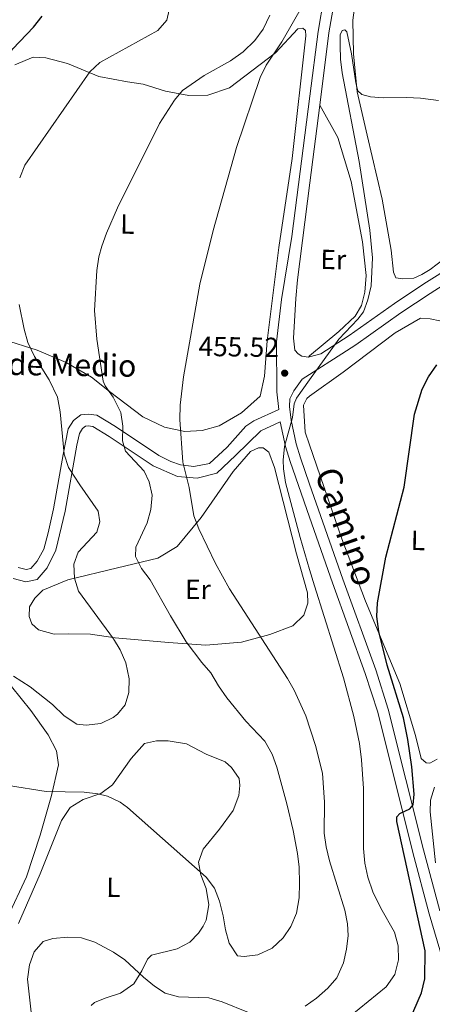
# Model space of a CAD drawing. Units: metres. Extents: x 600042 to 604497, y 717438 to 720408.
# Drawn here: x 601654 to 601804, y 718541 to 718898 of the extents above; entities that cross this region are included whole.
import ezdxf
from ezdxf.enums import TextEntityAlignment as Align

# ---------------------------------------------------------------- set-up
doc = ezdxf.new("R2010")
doc.units = ezdxf.units.M
doc.header["$MEASUREMENT"] = 0
doc.linetypes.add('DGN Style 3', pattern=[73.780546, 52.70039, -21.080156])
for name, color, linetype, lineweight in [('Altimetría', 7, 'Continuous', 0), ('Carátula', 7, 'Continuous', 0), ('Entidades_rústicas', 7, 'Continuous', 0), ('Marco', 7, 'Continuous', 0), ('Textos_rotulacion', 7, 'Continuous', 0), ('Viales_ffcc', 7, 'Continuous', 0)]:
    doc.layers.add(name, color=color, linetype=linetype, lineweight=lineweight)
doc.styles.add('Style-arial', font='arial.shx', dxfattribs={"bigfont": 'arialbig.shx'})
doc.styles.add('Style-Arial Narrow', font='txt')
doc.styles.add('Style-ariali', font='ariali.shx', dxfattribs={"bigfont": 'arialibig.shx'})

# ---------------------------------------------------------------- blocks, each defined once
blk = doc.blocks.new('5PATER_1')
at = {"layer": 'Altimetría', "linetype": 'Continuous', "lineweight": 0}
h = blk.add_hatch(color=7, dxfattribs=at)
edge = h.paths.add_edge_path()
edge.add_arc((-0.0004787566140294075, -1.223059371113777e-05), 1.299999997588944, 315.0000000018422, 675.0000000018422)

msp = doc.modelspace()

# ---------------------------------------------------------------- linework, layer by layer
at = {"layer": 'Altimetría', "color": 30, "linetype": 'Continuous', "lineweight": 0, "flags": 128}
for points, elevation in [([(601656.2173187139, 718845.4411059376), (601679.7436879664, 718879.2927660858), (601683.4429809027, 718882.5974011291), (601704.371406842, 718894.2330635386), (601707.6267318067, 718898.0163189324), (601708.4897798733, 718901.7309576811)], 470), ([(601712.3567400749, 718753.1914953461), (601712.4822926233, 718758.3652041277), (601713.6597280225, 718768.5929046455), (601719.665889492, 718802.289738286), (601724.5185287516, 718821.697073142), (601732.9029209933, 718851.8093314392), (601741.5449624131, 718877.1642575106), (601743.6592129192, 718881.6944754743), (601749.293076257, 718890.0930483227), (601757.3335009573, 718904.0546277692)], 460), ([(601735.7052007893, 718558.3737631775), (601740.6624823911, 718558.9644907948), (601745.8119221458, 718561.3895764046), (601749.8025600209, 718565.120948049), (601752.6535749969, 718569.2242197448), (601754.6313974236, 718574.0644899281), (601755.569720003, 718579.6222167779), (601755.7325321727, 718584.9483910331), (601755.5948489166, 718590.7840665143), (601755.0302368042, 718595.7489626021), (601753.4744605722, 718604.0898912263), (601751.1649477843, 718613.8061209829), (601747.5394961438, 718627.0512046521), (601745.8360287074, 718631.7639211398), (601743.2016335668, 718636.4884108731), (601736.3050424547, 718643.7322303788), (601729.4043159536, 718652.2512506135), (601726.3354940545, 718656.6121273774), (601723.6468472409, 718661.2524104842), (601720.3774511556, 718665.0351912393), (601714.7069129604, 718672.5439017524), (601708.953412455, 718682.0160544615), (601701.6305125891, 718694.9878075253), (601698.5595186197, 718699.0666855625), (601696.2750904136, 718703.5159678385), (601696.4642261816, 718706.9035405181), (601700.5951129999, 718715.7203938738), (601701.9235478416, 718720.5392686252), (601702.3817828663, 718725.689053151), (601701.3072143898, 718730.5254793719), (601699.4484602495, 718734.4764097745), (601692.73253866, 718741.6965539008), (601691.6363042071, 718745.4741847753), (601691.7783344942, 718750.7476607065), (601690.9742011658, 718755.6790965614), (601688.2951059102, 718761.2353386017), (601685.403846836, 718765.3625629675), (601684.6742059737, 718767.0145379105), (601682.2710251447, 718782.2967624837), (601681.449667979, 718792.7560580818), (601682.2931388204, 718807.2471657668), (601683.0622919602, 718812.1863275832), (601684.0848464977, 718816.0016176398), (601685.8104980947, 718820.764609931), (601689.8360569973, 718829.8980561327), (601705.011189881, 718860.5509127362), (601710.4172409016, 718868.9638573674), (601713.3310018743, 718872.4411323057), (601721.2254064756, 718877.9529472503), (601730.762198787, 718883.2084369909), (601735.3142417322, 718886.5574614794), (601739.4964513085, 718890.664040111), (601742.5476810988, 718894.7803512956), (601744.9488749304, 718899.8453828043)], 465), ([(601774.0597074325, 718536.7639894595), (601787.1499764975, 718547.3654948154), (601790.2381500022, 718551.8833033997), (601791.6325967358, 718557.2432607978), (601791.4564895339, 718562.2394128421), (601790.1262719177, 718567.2366386822), (601785.1420789002, 718575.9803306919), (601782.2995585196, 718581.8470243847), (601780.5197695515, 718587.1469342168), (601779.4503876108, 718592.2663146742), (601778.9359571098, 718597.5134992774), (601778.8694009455, 718619.3098691651), (601778.1956873257, 718629.7439777975), (601777.4140214578, 718635.6531882754), (601775.4028519911, 718645.4580140961), (601771.7102144477, 718659.502179147), (601761.1175224839, 718692.858535632), (601759.3809550379, 718698.7138668357), (601755.9327077658, 718710.349152812), (601750.6540337317, 718730.2834259474), (601749.9014273991, 718735.2501033791), (601749.7858297757, 718738.4551642507), (601750.2595035033, 718743.4317014199), (601753.2192947308, 718753.8730575049), (601753.8606159042, 718758.8921191853), (601754.6087462681, 718760.9232737727), (601759.4111933, 718767.6099590878), (601769.956573565, 718782.2935597389), (601776.8641791975, 718789.5161604078), (601778.8548497739, 718792.183002671), (601780.4394123929, 718796.6030446738), (601781.6466629202, 718801.6807405257), (601782.1851325724, 718811.8478871477), (601781.2243990402, 718821.8771975965), (601777.4035068699, 718846.7204418096), (601771.1895872522, 718878.8798886328), (601770.601007354, 718883.8471395532), (601770.4371651271, 718888.8611121024), (601770.4928106936, 718892.6897078725), (601771.1465301791, 718894.2882118085), (601772.1794649842, 718894.4789516521), (601772.9328542792, 718893.823734459), (601774.5525590961, 718885.7478890973), (601776.0851134488, 718875.2290656765), (601776.844529185, 718872.4125228061), (601778.3519021454, 718871.0070692287), (601781.453859472, 718870.1700879005), (601786.0590056034, 718869.8079206601), (601794.514660655, 718869.9248421923), (601799.50251076, 718869.6750256012), (601806.0731154287, 718868.9237391786)], 455), ([(601654.3903500882, 718840.7926250414), (601656.2173187139, 718845.4411059376)], 470), ([(601652.1984425772, 718660.1312811449), (601658.2055921184, 718656.243987178), (601666.3128783521, 718649.8493498215), (601670.4485869545, 718645.6757102397), (601675.0368760736, 718642.6194975576), (601678.5196037076, 718642.3049403611), (601683.8002346011, 718642.9168867359), (601688.2881749698, 718645.0427256871), (601689.8592309791, 718646.2516160936), (601692.6217273939, 718649.7121269752), (601693.8871917783, 718654.1278891847), (601694.030990382, 718659.1153076512), (601692.8554651001, 718664.9693387675), (601690.794512861, 718669.5843331197), (601688.3194031997, 718673.5833870282), (601675.6663458196, 718690.8424625518), (601674.208931519, 718695.62454657), (601673.9653051598, 718700.653701091), (601675.6077726693, 718705.0668857102), (601682.3622975762, 718712.3527579491), (601683.4316128877, 718716.0163396341), (601682.8091525068, 718719.9779817273), (601676.1090158366, 718729.4141348419), (601672.1211516771, 718735.8068300833), (601670.4692617056, 718740.6257951716), (601669.0680068992, 718755.9632034912), (601668.0264330443, 718761.272193311), (601665.0365066698, 718767.5181091984), (601659.7613507337, 718775.9960765757), (601657.3690335178, 718781.0620224243), (601656.0231692349, 718785.8804601722), (601654.2107865871, 718794.858254675)], 470), ([(601757.7760838559, 718540.3572793459), (601761.9471702622, 718543.2388884777), (601765.9368082469, 718546.9702749159), (601769.2761475185, 718550.6862800596), (601771.6718397597, 718556.0554262379), (601772.7744150655, 718561.0206583266), (601773.3093927877, 718566.0172907766), (601773.1202200425, 718570.2655542656), (601772.1566898881, 718575.1713453988), (601766.5476239272, 718593.1212891324), (601765.3698987544, 718598.218269946), (601764.6630802748, 718603.170268395), (601764.7632157744, 718614.3320084871), (601764.0810270105, 718624.869253786), (601761.5629965537, 718634.9576090344), (601757.9728719112, 718645.6558913758), (601753.7613975967, 718654.9832158096), (601751.3264793467, 718659.19769871), (601730.429001421, 718691.6984084921), (601725.3304405608, 718700.9588489868), (601719.3261883867, 718713.5590535814), (601717.5018612482, 718718.2145517818), (601715.7884650838, 718728.4750222671), (601713.5180829391, 718737.7266222863), (601712.3567400749, 718753.1914953461)], 460), ([(601636.5655760192, 718622.5374365798), (601664.0240905886, 718618.2457511721), (601677.7534339214, 718617.9646112577), (601682.7413336444, 718617.44776471), (601686.2187024532, 718616.5682249628), (601690.7589280284, 718614.3868190567), (601693.4345978689, 718612.4520240016), (601721.9335819797, 718587.2296555634), (601724.8872249958, 718583.195518489), (601726.7640877264, 718578.5082396097), (601728.1157843003, 718573.1376551562), (601728.9175062391, 718568.043237139), (601730.2163016966, 718563.2204952468), (601733.2584337508, 718558.6779934508), (601735.7052007893, 718558.3737631775)], 465), ([(601659.5493772982, 718529.4772348674), (601657.1686749961, 718550.1317148064), (601657.9706922316, 718555.3994263923), (601659.5868379739, 718560.1290350377), (601662.8519782305, 718563.8321364548), (601666.4416000913, 718564.9291523609), (601671.8144393542, 718565.3517138984), (601676.8087622041, 718565.1338050426), (601681.6553197524, 718563.5809361064), (601688.3443659234, 718560.0195899676), (601692.5027412444, 718557.2427679186), (601699.1873015536, 718550.8771812627), (601703.2078268875, 718547.6383479792), (601707.0470926492, 718545.0592684129), (601711.8982806567, 718543.8193652236), (601722.856397273, 718543.4082080524), (601727.7413709769, 718541.9507812399), (601737.2203833514, 718538.0961288037)], 460)]:
    msp.add_lwpolyline(points, dxfattribs=dict(at, elevation=elevation))
at = {"layer": 'Altimetría', "color": 30, "linetype": 'Continuous', "lineweight": 30, "flags": 128}
for points, elevation in [([(601647.5164524622, 718775.4851692312), (601643.5775805153, 718778.5647771261), (601639.0008610627, 718781.5918154563), (601631.7831843034, 718785.5200221969), (601627.5284679066, 718788.4772892431), (601624.2749726018, 718792.3208414156), (601623.6636260268, 718793.7890462258), (601621.8580964417, 718802.2836864726), (601624.787916427, 718824.0157215325), (601630.9647393425, 718850.5232436853), (601632.6803859458, 718855.2183765625), (601635.0109486864, 718860.3764631562), (601645.2631823812, 718879.3108657417), (601651.8505505922, 718887.601320799), (601659.3519006036, 718895.4782093347), (601662.5387839593, 718899.5025036177)], 475), ([(601788.444094081, 718518.7032132649), (601799.9588210317, 718545.1647625063), (601801.1664474916, 718550.3354629746), (601801.2584716685, 718560.4082038898), (601790.953581214, 718607.3357878542), (601790.9486008114, 718609.0270466148), (601792.072838882, 718610.2515488651), (601795.7324191094, 718611.9535960325), (601796.9488341946, 718613.4597654582), (601797.3144841301, 718617.2187674704), (601796.373120982, 718627.1377792868), (601795.0266246286, 718637.0507839057), (601793.38491875, 718644.9239325647), (601787.4376678064, 718664.0130039989), (601784.5069513235, 718676.2887038118), (601783.7923242722, 718681.7268709827), (601783.9682968995, 718686.7258147346), (601787.0211080669, 718703.2514605306), (601793.5839627741, 718728.609145975), (601797.3767889983, 718755.0669310528), (601800.1917554203, 718764.1692831139), (601802.4221498761, 718768.6407764407), (601805.516532456, 718773.0374799161)], 450)]:
    msp.add_lwpolyline(points, dxfattribs=dict(at, elevation=elevation))
at = {"layer": 'Carátula', "color": 7, "linetype": 'Continuous', "lineweight": 0}
msp.add_3dface([(600041.5390000001, 717438.199), (604496.534, 717438.199), (604496.534, 720408.21), (600041.5390000001, 720408.21)], dxfattribs=at)
at = {"layer": 'Entidades_rústicas', "color": 92, "linetype": 'Continuous', "lineweight": 0}
for points in [[(601820.7878287758, 718821.0728161354, 453.728), (601803.0683902814, 718807.5874781923, 453.259), (601800.0681486935, 718805.7006566811, 453.071), (601797.158632562, 718804.4705648643, 453.071), (601793.1198518083, 718804.1772816803, 453.071), (601790.5820268472, 718804.5458660892, 453.071), (601789.8244995449, 718806.6112988249, 453.165), (601788.9565140265, 718814.59501332, 453.447), (601785.7098300362, 718833.0940685407, 453.728), (601780.2903305015, 718856.2857814957, 454.481), (601776.5822759233, 718872.0593638807, 455.232), (601775.3220075178, 718885.772508726, 455.514), (601775.1006690047, 718897.9861197507, 455.702), (601776.1101385627, 718906.2570909881, 455.984)], [(601652.6571754303, 718881.7567481569, 473.89), (601659.276810219, 718884.5221212355, 473.137), (601663.7972945853, 718884.3862312264, 472.477), (601671.6908311241, 718882.336231492, 471.347), (601683.04486375, 718877.5227354523, 469.086), (601693.3891059475, 718875.6374985008, 467.108), (601699.1264197542, 718874.7375233448, 466.449), (601707.2053729226, 718872.3087391418, 465.225), (601715.6688601107, 718870.7243586264, 463.529), (601722.5464659429, 718870.8496264154, 462.587), (601730.3886797233, 718873.5099014048, 461.457), (601747.0827726959, 718886.1683176099, 460.327), (601755.0751568226, 718894.855030508, 460.044), (601756.9612854505, 718895.1201565138, 459.856), (601757.8957254374, 718894.2642389296, 459.761), (601758.0654563191, 718892.2845113149, 459.667), (601753.0434558007, 718847.7759350201, 458.16), (601748.226587933, 718815.5096637614, 457.595), (601744.055426677, 718781.7316746148, 457.595), (601742.9955338279, 718768.8359432223, 457.878), (601741.5162809896, 718761.5970348073, 458.066)], [(601763.0460788442, 718867.1440777613, 457.924), (601769.5613098573, 718855.4174094431, 457.078), (601774.4917746079, 718839.4597228204, 456.796), (601778.592534154, 718817.5796625798, 456.138), (601779.8480405943, 718805.3697526874, 455.669), (601779.3950217576, 718799.3557964244, 455.575), (601778.1869436288, 718794.560143681, 455.387), (601775.9432294529, 718790.6079042277, 455.293), (601769.9457121051, 718785.1420321413, 455.293), (601759.414492718, 718776.2148519468, 455.548), (601758.9577133162, 718775.8275670677, 455.56)], [(601759.401193979, 718743.9515179724, 453.177), (601757.8307737813, 718748.5312516331, 453.322), (601757.2396325313, 718758.3950762984, 454.073), (601758.3599362385, 718760.8407703929, 454.073), (601759.4082287741, 718761.5963448493, 454.065), (601771.5803155794, 718770.3672332771, 453.979), (601790.4250381836, 718784.607006554, 452.946), (601799.5232483812, 718789.8939880361, 452.194), (601803.0462144264, 718789.6628446889, 452.1), (601806.5350676083, 718788.9511534122, 451.912)], [(601741.5162809896, 718761.5970348073, 458.066), (601734.6788747457, 718755.5365227947, 458.16), (601726.6304034065, 718750.9000828781, 458.16), (601720.4910884884, 718749.1667169807, 458.914), (601714.1776689603, 718748.8470814622, 459.667), (601706.8441616681, 718750.4217442183, 461.08), (601698.9653257804, 718754.0737017835, 463.152), (601686.8987964743, 718763.3202234809, 464.848), (601680.3512299431, 718768.4676501702, 466.072), (601671.2635010304, 718773.8256785581, 467.956), (601660.6602583115, 718778.3490358118, 470.217), (601648.5439218814, 718782.1336966315, 471.63)], [(601688.9077008425, 718674.0047299804, 469.935), (601680.0650384596, 718675.309689359, 471.442), (601671.965259156, 718675.3845240569, 472.384), (601666.877996101, 718675.33677878, 472.384), (601661.2404363528, 718676.8953502679, 472.384), (601658.8115419261, 718679.0835223054, 472.289), (601657.7995942209, 718681.7307825575, 472.195), (601657.9251425131, 718685.2143064376, 472.195), (601659.8370801685, 718688.3053598832, 472.101), (601662.7846024861, 718691.293081789, 471.913), (601671.8625034161, 718695.0721987104, 470.5), (601689.7985340394, 718699.3353232071, 466.826), (601704.4315041078, 718702.8752333738, 462.964), (601711.4414224676, 718707.1439971984, 461.928), (601720.109275647, 718717.6149125956, 459.102), (601731.6590332554, 718734.2768711899, 457.03), (601738.0365550376, 718741.5653210189, 456.277), (601740.8749962645, 718742.8584712045, 456.277), (601742.5699439174, 718742.8423947301, 456.182), (601744.6285994551, 718741.3167724379, 455.9), (601746.6493229046, 718735.7402680006, 455.9), (601754.6528655754, 718704.4884451784, 455.9), (601758.5737322806, 718690.322890467, 455.994), (601758.7279958518, 718686.5541958986, 456.088), (601757.2745372471, 718682.1402150325, 456.371), (601753.2834938518, 718678.3138389906, 457.501), (601744.9653339286, 718675.1875540554, 459.008), (601734.6723996957, 718672.3615163921, 462.022), (601721.8520039511, 718671.3480678464, 463.718), (601708.2965040475, 718672.2257012329, 466.355), (601688.9077008425, 718674.0047299804, 469.935)], [(601805.6555209041, 718630.0027708549, 448.483), (601802.9818806255, 718628.4921588397, 448.812), (601801.6194561862, 718628.6763344284, 448.812), (601799.82982168, 718630.2689842121, 448.765), (601797.6928070656, 718638.5305028702, 449), (601792.0970320241, 718657.4463556842, 448.953), (601779.6584561244, 718687.2416301011, 450.268), (601771.0921278389, 718709.8598338473, 452.1), (601759.401193979, 718743.9515179724, 453.177)], [(601651.4434949539, 718656.355036438, 469.369), (601658.4281200303, 718647.6257520148, 469.086), (601664.6593628151, 718638.8086033626, 468.05), (601667.7142655163, 718633.0337777818, 467.296), (601668.4219977418, 718627.9407503817, 466.825), (601665.9642325505, 718616.7538858405, 465.224), (601661.7831330881, 718602.3801672093, 464.094), (601656.8412927282, 718587.3536313858, 463.246), (601650.0172919482, 718572.5329623944, 463.152)], [(601653.955545109, 718570.4254700362, 461.269), (601661.8435023758, 718588.3447381619, 462.399), (601669.5563699363, 718607.6787513508, 463.529), (601672.7083536752, 718612.4536440733, 464), (601677.3504329196, 718615.3312849975, 464.283), (601683.7757147725, 718617.5334716628, 464.942), (601687.9489880432, 718620.6980794126, 465.413), (601694.7249482495, 718630.2438818556, 466.355), (601699.5786438773, 718635.662670258, 466.732), (601703.9198666858, 718636.659556173, 466.92), (601708.1587578454, 718636.6208426321, 467.015), (601714.837261081, 718635.5239221556, 467.203), (601721.9617295798, 718631.785115046, 467.674), (601728.8121357674, 718628.990465682, 467.768), (601731.0548173175, 718626.9920692085, 467.768), (601733.9382077935, 718623.0089770225, 467.768), (601734.1035797407, 718620.4642520631, 467.768), (601733.7872412005, 718616.793530209, 467.768), (601731.7594730123, 718611.3489327792, 467.58), (601726.7992590901, 718604.6115758903, 467.015), (601720.7987256388, 718597.3195485796, 466.073), (601719.1540860592, 718592.6243652334, 465.319), (601719.9597909998, 718588.0019399447, 465.131), (601721.8932741778, 718583.085798389, 464.754), (601722.8744595514, 718577.1426325436, 464.189), (601721.9762657385, 718571.5933129571, 464), (601720.8262411603, 718569.4370902253, 463.906), (601719.1076565499, 718566.9092379871, 463.435), (601715.9689680515, 718563.6413134916, 463.153), (601711.4254558918, 718561.1392554874, 462.587), (601702.1728559821, 718558.8688881365, 461.363), (601700.6529980353, 718557.4702195474, 461.08), (601698.6349476061, 718553.1556020135, 460.704), (601695.7663384178, 718548.4715270433, 460.044), (601690.9322967452, 718545.124674625, 459.291), (601685.3575736515, 718543.2919453955, 458.726), (601681.4809849656, 718541.7261235153, 458.726), (601680.2462977068, 718540.6072667898, 458.726)], [(601804.9801034643, 718592.3286400051, 447.308), (601803.0496305097, 718610.83222396, 447.402), (601803.224601544, 718615.1551085452, 447.308), (601804.6212978503, 718619.8559605347, 447.308)]]:
    msp.add_polyline3d(points, dxfattribs=at)
at = {"layer": 'Marco', "color": 7, "linetype": 'Continuous', "lineweight": 0}
msp.add_3dface([(600917.4404682675, 717832.1785366884), (600918.0263494044, 720145.7030480655), (604335.2305536517, 720145.7196171207), (604335.7645499483, 717832.1785366884)], dxfattribs=at)
at = {"layer": 'Viales_ffcc', "color": 7, "linetype": 'DGN Style 3', "lineweight": 0}
for points in [[(601764.9266165688, 718908.602794467, 458.537), (601762.4552760352, 718893.929749249, 458.415), (601759.4558232112, 718870.4655547654, 457.976), (601752.9533236418, 718819.5801828366, 457.026), (601749.1649971574, 718796.7387269405, 456.65), (601747.422790963, 718781.3258140888, 455.992), (601747.4735444745, 718763.1930789093, 455.522), (601748.2352969728, 718756.7491045047, 455.131), (601739.2053011758, 718752.6252411574, 455.609), (601736.3255433575, 718750.7026333171, 455.856), (601729.5804369284, 718743.1745952421, 456.551), (601723.1528204663, 718737.2320337894, 457.897), (601717.5087872504, 718736.1224090524, 459.083), (601712.6372742655, 718736.6645365646, 460.13), (601709.1699200077, 718737.8829652448, 460.897), (601704.8069709388, 718740.0817504597, 461.92), (601689.0479997345, 718750.61003767, 466.347), (601682.2789283453, 718754.77863414, 467.572), (601679.2040437995, 718755.1471636943, 467.666), (601676.5251794788, 718754.905767858, 467.854), (601673.933067298, 718752.8218869972, 468.137), (601671.9749484451, 718749.7865228415, 468.514), (601670.1592921608, 718740.427359083, 469.682), (601666.6585162706, 718720.7980007345, 471.151), (601664.7549304946, 718712.1202123533, 471.626), (601663.0865625124, 718706.1592415199, 471.976), (601660.7488455966, 718701.7343409988, 472.281), (601658.4581930565, 718699.0709369851, 472.47), (601656.7069548045, 718698.7298071205, 472.658), (601653.8504023049, 718699.4571459806, 472.941)], [(601758.9577133162, 718775.8275670677, 455.56), (601759.4144683669, 718775.9428225379, 455.55), (601763.4640781814, 718776.9680256159, 455.466), (601773.7803125193, 718783.6671424294, 454.714), (601790.1117115694, 718795.1998010592, 453.957), (601800.7484947857, 718802.3392239215, 453.706), (601817.6476994483, 718813.0433918841, 453.927)], [(601753.5833777261, 718782.6718229051, 456.124), (601754.0651215927, 718778.2572129734, 455.936), (601755.1962137059, 718777.038346438, 455.842), (601756.6075362298, 718776.1033652974, 455.748), (601758.9577133162, 718775.8275670677, 455.56)], [(601748.7645769787, 718752.3027878632, 454.995), (601750.6362046641, 718743.3411186656, 454.933), (601752.3049257228, 718737.9698441403, 454.796), (601759.3888895721, 718717.7038276058, 454.034), (601767.6992903186, 718693.9432849889, 453.141), (601779.5715506517, 718661.0890537763, 452.257), (601784.0725079107, 718646.9929249191, 451.768), (601796.7324680712, 718596.1320700923, 449.444), (601802.7193545429, 718573.8410618966, 448.444), (601807.5761667974, 718557.569430518, 447.786)]]:
    msp.add_polyline3d(points, dxfattribs=at)
at = {"layer": 'Viales_ffcc', "color": 7, "linetype": 'Continuous', "lineweight": 0}
for points in [[(601768.8401569529, 718907.8668177952, 458.537), (601766.395092038, 718893.3474006734, 458.415), (601763.0460788442, 718867.1440777613, 457.924)], [(601763.0460788442, 718867.1440777613, 457.924), (601759.4425174687, 718838.9453022133, 457.396), (601754.9510919508, 718803.7999013502, 456.739), (601754.4415449623, 718797.0747035195, 456.712), (601753.5833777261, 718782.6718229051, 456.124)], [(601806.5498464731, 718574.9275132634, 448.444), (601800.5876553024, 718597.1301464504, 449.444), (601787.9050144162, 718648.080346589, 451.768), (601783.341949061, 718662.372415703, 452.257), (601771.4504306067, 718695.2769373204, 453.141), (601759.3940998153, 718729.7500687973, 454.439), (601756.0868050361, 718739.2180323715, 454.796), (601754.4944211543, 718744.3411504235, 454.933), (601752.697532915, 718752.9466749663, 454.995), (601752.1085979659, 718757.8899285127, 455.114), (601752.2712971501, 718760.6398225063, 455.225), (601753.6644508641, 718763.5465305634, 455.344), (601756.658447573, 718767.7827015594, 455.344), (601759.4117336029, 718769.5391622158, 455.29), (601771.0084361134, 718776.9364124401, 455.063), (601776.0989022907, 718780.2424669014, 454.714), (601792.4565795774, 718791.7937388129, 453.957), (601803.006484577, 718798.8744405084, 453.706), (601819.8966014618, 718809.5727422715, 453.927)], [(601651.9778990236, 718695.5164161671, 472.941), (601656.5830608641, 718694.3441600427, 472.658), (601660.7354932055, 718695.1538183971, 472.47), (601664.3531109577, 718699.3597603606, 472.281), (601667.5201860743, 718705.8306154204, 471.905), (601670.8521173946, 718719.9288663287, 471.151), (601675.1209708622, 718743.8163278739, 469.267), (601676.0080415048, 718748.1406779608, 468.514), (601677.1554884922, 718749.9198975682, 468.137), (601678.1990095701, 718750.7585517042, 467.854), (601679.1413711787, 718750.8436199052, 467.666), (601680.8355521727, 718750.6405343076, 467.572), (601686.7364417892, 718747.0068400807, 466.347), (601702.7459591236, 718736.3108279866, 461.92), (601711.5659844398, 718732.4619251012, 460.13), (601718.7184340365, 718731.8310441587, 458.906), (601725.8015159743, 718733.744467861, 457.776), (601732.5471045754, 718740.0883692177, 456.551), (601741.6716406681, 718749.0473630838, 455.609), (601748.7645769787, 718752.3027878632, 454.995)]]:
    msp.add_polyline3d(points, dxfattribs=at)

# ---------------------------------------------------------------- block references
at = {"layer": 'Altimetría', "color": 7, "linetype": 'Continuous', "lineweight": 0, "rotation": 359.1523468229794}
msp.add_blockref('5PATER_1', (601750.3621478758, 718769.9720873465, 455.52), dxfattribs=at)

# ---------------------------------------------------------------- texts
at = {"layer": 'Altimetría', "color": 7, "linetype": 'Continuous', "lineweight": 0, "style": 'Style-arial'}
msp.add_text('455.52', height=7.000001999999999, rotation=359.1523468229794, dxfattribs=at).set_placement((601719.0861180276, 718776.2174621092, 455.52))
at = {"layer": 'Entidades_rústicas', "color": 92, "linetype": 'Continuous', "lineweight": 0, "style": 'Style-Arial Narrow'}
for s, p in [('L', (601693.3876151883, 718824.0178726008, 464.198)), ('Er', (601767.9715215634, 718811.1790882649, 456.339)), ('L', (601798.639757432, 718709.2822375386, 449.489)), ('Er', (601718.921216954, 718691.5386358597, 462.163)), ('L', (601688.3450256393, 718583.50915177, 462.18))]:
    msp.add_text(s, height=7.000001999999999, rotation=359.1523468229794, dxfattribs=at).set_placement(p, align=Align.MIDDLE_CENTER)
at = {"layer": 'Textos_rotulacion', "color": 7, "linetype": 'Continuous', "lineweight": 0, "style": 'Style-arial'}
msp.add_text('Corral de Medio', height=7.999997999999999, rotation=359.1523468229794, dxfattribs=at).set_placement((601616.3233184724, 718769.8260148857, 475.47))
at = {"layer": 'Textos_rotulacion', "color": 7, "linetype": 'Continuous', "lineweight": 0, "style": 'Style-ariali'}
msp.add_text('Camino', height=9.000000000000002, rotation=289.2763264140384, dxfattribs=at).set_placement((601768.4826051272, 718712.8491906554, 453.765), align=Align.CENTER)

doc.saveas('drawing.dxf')
